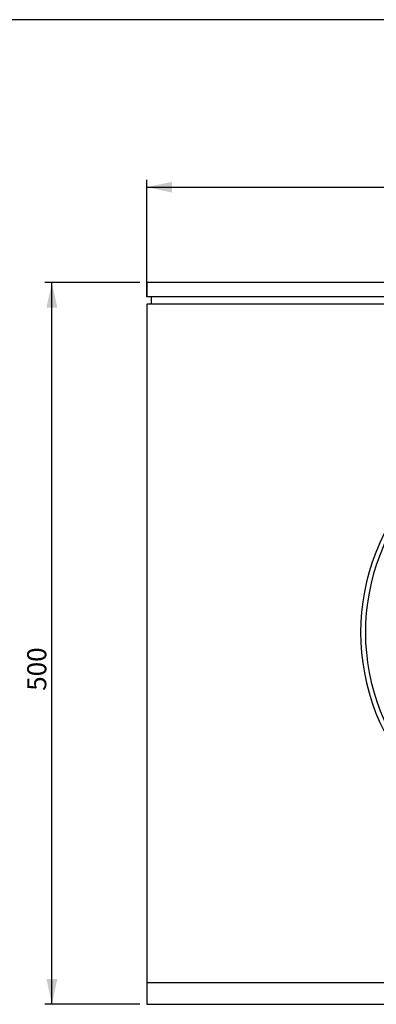
# Model space of a CAD drawing. Units: millimetres. Extents: x 7 to 412, y 7 to 290.
# Drawn here: x 143 to 192, y 153 to 290 of the extents above; entities that cross this region are included whole.
import ezdxf

# ---------------------------------------------------------------- set-up
doc = ezdxf.new("R2010")
doc.units = ezdxf.units.MM
doc.layers.add('SLD-0', color=7, linetype='Continuous')
doc.styles.add('SLDTEXTSTYLE0', font='TXT', dxfattribs={"width": 0.605})
doc.dimstyles.new('SLDDIMSTYLE0', dxfattribs={"dimtxt": 2.568319, "dimasz": 3.5, "dimexe": 0, "dimexo": 0.0625, "dimgap": 0.64208, "dimtad": 1, "dimlfac": 5, "dimrnd": 1e-09, "dimzin": 12, "dimdsep": 46, "dimtxsty": 'SLDTEXTSTYLE0', "dimsah": 1, "dimcen": 0.09, "dimadec": 0, "dimazin": 3, "dimtfac": 1, "dimtofl": 0, "dimtmove": 0, "dimatfit": 3, "dimfxl": 1, "dimfrac": 2, "dimtolj": 1, "dimtzin": 12, "dimarcsym": 0})

# ---------------------------------------------------------------- blocks, each defined once
blk = doc.blocks.new('_D')
at = {"layer": 'SLD-0'}
for p, q in [((159.45, 253.22), (146.27, 253.22)), ((147.27, 153.22), (147.27, 253.22)), ((159.45, 153.22), (146.27, 153.22))]:
    blk.add_line(p, q, dxfattribs=at)
for points in [[(147.27, 253.22), (146.52, 249.72), (148.02, 249.72)], [(147.27, 153.22), (148.02, 156.72), (146.52, 156.72)]]:
    blk.add_solid(points, dxfattribs=at)
at = {"layer": 'SLD-0', "insert": (143.85, 196.65), "char_height": 2.646, "attachment_point": 1, "rotation": 90, "style": 'SLDTEXTSTYLE0'}
blk.add_mtext('500', dxfattribs=at)
blk = doc.blocks.new('_D_1')
at = {"layer": 'SLD-0'}
for p, q in [((160.45, 251.22), (160.45, 267.41)), ((280.45, 251.22), (280.45, 267.41)), ((160.45, 266.41), (280.45, 266.41))]:
    blk.add_line(p, q, dxfattribs=at)
for points in [[(160.45, 266.41), (163.95, 265.66), (163.95, 267.16)], [(280.45, 266.41), (276.95, 267.16), (276.95, 265.66)]]:
    blk.add_solid(points, dxfattribs=at)
at = {"layer": 'SLD-0', "insert": (216.28, 269.82), "char_height": 2.646, "attachment_point": 1, "style": 'SLDTEXTSTYLE0'}
blk.add_mtext('600', dxfattribs=at)

msp = doc.modelspace()

# ---------------------------------------------------------------- linework, layer by layer
at = {"color": 7, "linetype": 'Continuous', "lineweight": 30}
for p, q in [((280.4539, 253.2227), (160.4539, 253.2227)), ((160.4539, 253.2227), (160.4539, 251.2227)), ((280.4539, 251.2227), (160.4539, 251.2227)), ((161.0539, 251.2227), (161.0539, 250.2227)), ((160.4539, 250.2227), (160.4539, 156.2227)), ((280.4539, 250.2227), (160.4539, 250.2227)), ((160.4539, 156.2227), (280.4539, 156.2227)), ((160.4539, 156.2227), (160.4539, 153.2227)), ((160.4539, 153.2227), (280.4539, 153.2227))]:
    msp.add_line(p, q, dxfattribs=at)
for radius, start, end in [(30.36, 136.45186, 223.489426), (29.7, 136.581584, 223.543318)]:
    msp.add_arc((220.4539, 204.7227), radius, start, end, dxfattribs=at)
at = {"layer": 'SLD-0'}
msp.add_line((412.1241, 289.6081), (6.6284, 289.6081), dxfattribs=at)

# ---------------------------------------------------------------- dimensions: what is measured, and where the dimension line sits
dim = msp.add_linear_dim(base=(280.4539, 266.4108), p1=(160.4539, 250.2227), p2=(280.4539, 250.2227), dimstyle='SLDDIMSTYLE0', dxfattribs=at)
dim.commit()
dim.dimension.update_dxf_attribs({"geometry": '_D_1', "text_midpoint": (219.2212, 266.4108), "dimtype": 160})
dim = msp.add_linear_dim(base=(147.2654, 253.2227), p1=(160.4539, 153.2227), p2=(160.4539, 253.2227), angle=90, dimstyle='SLDDIMSTYLE0', dxfattribs=at)
dim.commit()
dim.dimension.update_dxf_attribs({"geometry": '_D', "text_midpoint": (147.2654, 199.5947), "dimtype": 160})

doc.saveas('drawing.dxf')
